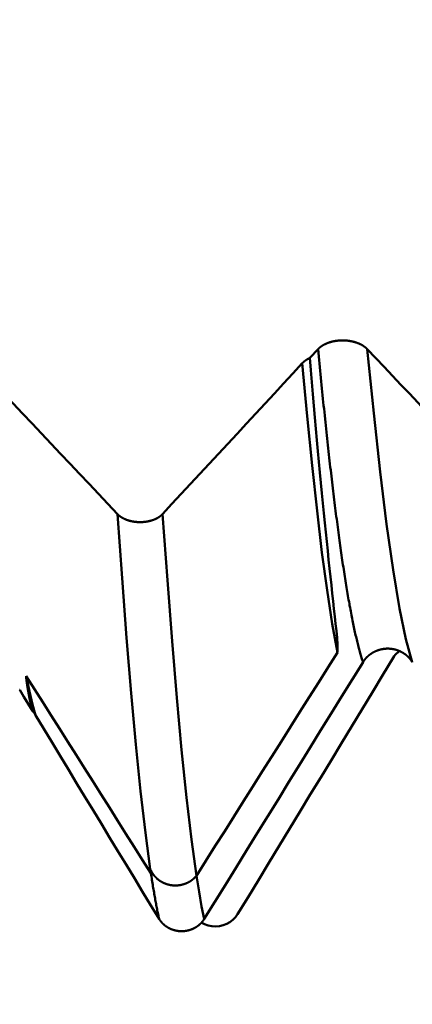
# Model space of a CAD drawing. Extents: x -50 to 77, y -69 to 65.
# Drawn here: x 40 to 40, y -2 to 0 of the extents above; entities that cross this region are included whole.
import ezdxf

# ---------------------------------------------------------------- set-up
doc = ezdxf.new("R2010")
doc.units = 0
doc.header["$PDMODE"] = 1
for name, color, linetype, lineweight in [('1', 4, 'Continuous', 50), ('2', 7, 'Continuous', 25), ('SK2', 7, 'Continuous', 25)]:
    doc.layers.add(name, color=color, linetype=linetype, lineweight=lineweight)
doc.styles.add('STANDARD 3.5 mm', font='monos.ttf', dxfattribs={"height": 3.5})
doc.dimstyles.new('AM_DIN', dxfattribs={"dimtxt": 3.5, "dimasz": 2.5, "dimexe": 2, "dimexo": 1, "dimgap": 1, "dimtad": 1, "dimdec": 1, "dimzin": 0, "dimdsep": 46, "dimtxsty": 'STANDARD 3.5 mm', "dimcen": 0.09, "dimadec": 0, "dimazin": 2, "dimtm": 1e-09, "dimtfac": 0.707107, "dimtmove": 0, "dimatfit": 3, "dimfxl": 1, "dimtolj": 1, "dimtzin": 0, "dimlwd": -1, "dimlwe": -1, "dimarcsym": 0})

# ---------------------------------------------------------------- blocks, each defined once
blk = doc.blocks.new('*D4')
at = {"layer": '2', "color": 0}
for p, q in [((75, 2.1545), (75, 39.1764)), ((75, 4.6545), (75, 7.1545)), ((40.9625, 2.1545), (77, 2.1545)), ((75, 2.1545), (75, -2.1545)), ((40.9625, -2.1545), (77, -2.1545)), ((75, -4.6545), (75, -7.1545))]:
    blk.add_line(p, q, dxfattribs=at)
for points in [[(74.5833, 4.6545), (75.4167, 4.6545), (75, 2.1545)], [(75.4167, -4.6545), (74.5833, -4.6545), (75, -2.1545)]]:
    blk.add_solid(points, dxfattribs=at)
at = {"layer": 'DEFPOINTS', "color": 0}
for p in [(39.9625, 2.1545), (39.9625, -2.1545), (75, -2.1545)]:
    blk.add_point(p, dxfattribs=at)
at = {"layer": '2', "color": 0, "insert": (72.1538, 23.3119), "char_height": 3.5, "attachment_point": 5, "rotation": 90, "style": 'STANDARD 3.5 mm'}
blk.add_mtext('\\A1;No8-32 UNC', dxfattribs=at)
blk = doc.blocks.new('*D7')
at = {"layer": '2', "color": 0}
for p, q in [((21, -2.55), (21, -32)), ((42, -2.85), (42, -32)), ((39.5, -30), (23.5, -30))]:
    blk.add_line(p, q, dxfattribs=at)
for points in [[(23.5, -29.5833), (23.5, -30.4167), (21, -30)], [(39.5, -30.4167), (39.5, -29.5833), (42, -30)]]:
    blk.add_solid(points, dxfattribs=at)
at = {"layer": 'DEFPOINTS', "color": 0}
for p in [(21, -1.55), (42, -1.85), (21, -30)]:
    blk.add_point(p, dxfattribs=at)
at = {"layer": '2', "color": 0, "insert": (31.5, -27.1887), "char_height": 3.5, "attachment_point": 5, "style": 'STANDARD 3.5 mm'}
blk.add_mtext('\\A1;21.0', dxfattribs=at)
blk = doc.blocks.new('*D8')
at = {"layer": '2', "color": 0}
for p, q in [((0, -1), (0, -47)), ((43.85, -1), (43.85, -47)), ((41.35, -45), (2.5, -45))]:
    blk.add_line(p, q, dxfattribs=at)
for points in [[(2.5, -44.5833), (2.5, -45.4167), (0, -45)], [(41.35, -45.4167), (41.35, -44.5833), (43.85, -45)]]:
    blk.add_solid(points, dxfattribs=at)
at = {"layer": 'DEFPOINTS', "color": 0}
for p in [(0, 0), (43.85, 0), (0, -45)]:
    blk.add_point(p, dxfattribs=at)
at = {"layer": '2', "color": 0, "insert": (22.0266, -42.1887), "char_height": 3.5, "attachment_point": 5, "style": 'STANDARD 3.5 mm'}
blk.add_mtext('\\A1;43.9', dxfattribs=at)
blk = doc.blocks.new('*D9')
at = {"layer": 'DEFPOINTS', "color": 0}
for p in [(43.85, 0), (-21, -1.1), (43.85, -60)]:
    blk.add_point(p, dxfattribs=at)
at = {"layer": 'SK2', "color": 0}
for p, q in [((43.85, -1), (43.85, -62)), ((-21, -4.125), (-21, -62)), ((-18.5, -60), (41.35, -60))]:
    blk.add_line(p, q, dxfattribs=at)
for points in [[(-18.5, -59.5833), (-18.5, -60.4167), (-21, -60)], [(41.35, -60.4167), (41.35, -59.5833), (43.85, -60)]]:
    blk.add_solid(points, dxfattribs=at)
at = {"layer": 'SK2', "color": 0, "insert": (11.425, -57.1887), "char_height": 3.5, "attachment_point": 5, "style": 'STANDARD 3.5 mm'}
blk.add_mtext('\\A1;64.9', dxfattribs=at)

msp = doc.modelspace()

# ---------------------------------------------------------------- linework, layer by layer
at = {"layer": '1'}
msp.add_line((40.2675, -0.84), (40.2505, -0.8585), dxfattribs=at)
for points in [[(40.3714, -0.84), (40.3711, -0.8398), (40.3709, -0.8395), (40.3706, -0.8392), (40.3704, -0.839), (40.3701, -0.8387), (40.3699, -0.8385), (40.3696, -0.8382), (40.3693, -0.838), (40.369, -0.8377), (40.3688, -0.8375), (40.3685, -0.8372), (40.3682, -0.837), (40.3679, -0.8367), (40.3676, -0.8365), (40.3673, -0.8362), (40.367, -0.836), (40.3667, -0.8358), (40.3664, -0.8355), (40.3661, -0.8353), (40.3658, -0.8351), (40.3655, -0.8348), (40.3651, -0.8346), (40.3648, -0.8344), (40.3645, -0.8341), (40.3642, -0.8339), (40.3638, -0.8337), (40.3635, -0.8335), (40.3632, -0.8332), (40.3628, -0.833), (40.3625, -0.8328), (40.3622, -0.8326), (40.3618, -0.8324), (40.3615, -0.8322), (40.3611, -0.8319), (40.3608, -0.8317), (40.3604, -0.8315), (40.36, -0.8313), (40.3597, -0.8311), (40.3593, -0.8309), (40.3589, -0.8307), (40.3586, -0.8305), (40.3582, -0.8303), (40.3578, -0.8301), (40.3575, -0.8299), (40.3571, -0.8297), (40.3567, -0.8296), (40.3563, -0.8294), (40.3559, -0.8292), (40.3555, -0.829), (40.3551, -0.8288), (40.3547, -0.8286), (40.3543, -0.8285), (40.3539, -0.8283), (40.3535, -0.8281), (40.3531, -0.8279), (40.3527, -0.8278), (40.3523, -0.8276), (40.3519, -0.8274), (40.3515, -0.8273), (40.3511, -0.8271), (40.3507, -0.827), (40.3502, -0.8268), (40.3498, -0.8266), (40.3494, -0.8265), (40.349, -0.8263), (40.3485, -0.8262), (40.3481, -0.826), (40.3477, -0.8259), (40.3472, -0.8258), (40.3468, -0.8256), (40.3464, -0.8255), (40.3459, -0.8253), (40.3455, -0.8252), (40.345, -0.8251), (40.3446, -0.825), (40.3441, -0.8248), (40.3437, -0.8247), (40.3433, -0.8246), (40.3428, -0.8245), (40.3424, -0.8243), (40.3419, -0.8242), (40.3414, -0.8241), (40.341, -0.824), (40.3405, -0.8239), (40.3401, -0.8238), (40.3396, -0.8237), (40.3392, -0.8236), (40.3387, -0.8235), (40.3382, -0.8234), (40.3378, -0.8233), (40.3373, -0.8232), (40.3368, -0.8231), (40.3364, -0.823), (40.3359, -0.8229), (40.3354, -0.8229), (40.3349, -0.8228), (40.3345, -0.8227), (40.334, -0.8226), (40.3335, -0.8225), (40.333, -0.8225), (40.3325, -0.8224), (40.3321, -0.8223), (40.3316, -0.8223), (40.3311, -0.8222), (40.3306, -0.8222), (40.3301, -0.8221), (40.3297, -0.822), (40.3292, -0.822), (40.3287, -0.8219), (40.3282, -0.8219), (40.3277, -0.8219), (40.3272, -0.8218), (40.3267, -0.8218), (40.3262, -0.8217), (40.3258, -0.8217), (40.3253, -0.8217), (40.3248, -0.8216), (40.3243, -0.8216), (40.3238, -0.8216), (40.3233, -0.8216), (40.3228, -0.8215), (40.3223, -0.8215), (40.3218, -0.8215), (40.3214, -0.8215), (40.3209, -0.8215), (40.3204, -0.8215), (40.3199, -0.8215), (40.3194, -0.8215), (40.3189, -0.8215), (40.3184, -0.8215), (40.3179, -0.8215), (40.3174, -0.8215), (40.317, -0.8215), (40.3165, -0.8215), (40.316, -0.8215), (40.3155, -0.8216), (40.315, -0.8216), (40.3145, -0.8216), (40.314, -0.8216), (40.3135, -0.8216), (40.313, -0.8217), (40.3125, -0.8217), (40.3121, -0.8217), (40.3116, -0.8218), (40.3111, -0.8218), (40.3106, -0.8219), (40.3101, -0.8219), (40.3096, -0.822), (40.3091, -0.822), (40.3086, -0.8221), (40.3082, -0.8221), (40.3077, -0.8222), (40.3072, -0.8222), (40.3067, -0.8223), (40.3062, -0.8224), (40.3058, -0.8224), (40.3053, -0.8225), (40.3048, -0.8226), (40.3043, -0.8226), (40.3038, -0.8227), (40.3034, -0.8228), (40.3029, -0.8229), (40.3024, -0.823), (40.302, -0.823), (40.3015, -0.8231), (40.301, -0.8232), (40.3006, -0.8233), (40.3001, -0.8234), (40.2996, -0.8235), (40.2992, -0.8236), (40.2987, -0.8237), (40.2983, -0.8238), (40.2978, -0.8239), (40.2973, -0.824), (40.2969, -0.8241), (40.2964, -0.8243), (40.296, -0.8244), (40.2955, -0.8245), (40.2951, -0.8246), (40.2946, -0.8247), (40.2942, -0.8249), (40.2937, -0.825), (40.2933, -0.8251), (40.2928, -0.8253), (40.2924, -0.8254), (40.292, -0.8255), (40.2915, -0.8257), (40.2911, -0.8258), (40.2907, -0.826), (40.2902, -0.8261), (40.2898, -0.8263), (40.2894, -0.8264), (40.2889, -0.8266), (40.2885, -0.8267), (40.2881, -0.8269), (40.2877, -0.827), (40.2873, -0.8272), (40.2869, -0.8274), (40.2864, -0.8275), (40.286, -0.8277), (40.2856, -0.8279), (40.2852, -0.828), (40.2848, -0.8282), (40.2844, -0.8284), (40.284, -0.8286), (40.2836, -0.8287), (40.2832, -0.8289), (40.2829, -0.8291), (40.2825, -0.8293), (40.2821, -0.8295), (40.2817, -0.8297), (40.2813, -0.8299), (40.2809, -0.83), (40.2806, -0.8302), (40.2802, -0.8304), (40.2798, -0.8306), (40.2795, -0.8308), (40.2791, -0.831), (40.2787, -0.8312), (40.2784, -0.8315), (40.278, -0.8317), (40.2777, -0.8319), (40.2773, -0.8321), (40.277, -0.8323), (40.2766, -0.8325), (40.2763, -0.8327), (40.2759, -0.833), (40.2756, -0.8332), (40.2753, -0.8334), (40.2749, -0.8336), (40.2746, -0.8339), (40.2743, -0.8341), (40.274, -0.8343), (40.2737, -0.8345), (40.2733, -0.8348), (40.273, -0.835), (40.2727, -0.8352), (40.2724, -0.8355), (40.2721, -0.8357), (40.2718, -0.836), (40.2715, -0.8362), (40.2712, -0.8364), (40.2709, -0.8367), (40.2706, -0.8369), (40.2704, -0.8372), (40.2701, -0.8374), (40.2698, -0.8377), (40.2695, -0.8379), (40.2693, -0.8382), (40.269, -0.8384), (40.2687, -0.8387), (40.2685, -0.839), (40.2682, -0.8392), (40.268, -0.8395), (40.2677, -0.8397), (40.2675, -0.84)], [(40.3624, -1.5004), (40.3617, -1.4983), (40.3609, -1.496), (40.3602, -1.4937), (40.3595, -1.4914), (40.3587, -1.489), (40.358, -1.4865), (40.3572, -1.484), (40.3565, -1.4815), (40.3557, -1.4789), (40.355, -1.4762), (40.3543, -1.4735), (40.3535, -1.4708), (40.3528, -1.468), (40.352, -1.4651), (40.3513, -1.4622), (40.3506, -1.4592), (40.3498, -1.4562), (40.3491, -1.4531), (40.3483, -1.45), (40.3476, -1.4469), (40.3468, -1.4436), (40.3461, -1.4404), (40.3454, -1.437), (40.3446, -1.4337), (40.3439, -1.4303), (40.3431, -1.4268), (40.3424, -1.4233), (40.3417, -1.4197), (40.3409, -1.4161), (40.3402, -1.4124), (40.3394, -1.4087), (40.3387, -1.4049), (40.3379, -1.4011), (40.3372, -1.3972), (40.3365, -1.3933), (40.3357, -1.3894), (40.335, -1.3854), (40.3342, -1.3813), (40.3335, -1.3772), (40.3328, -1.3731), (40.332, -1.3689), (40.3313, -1.3646), (40.3305, -1.3603), (40.3298, -1.356), (40.329, -1.3516), (40.3283, -1.3472), (40.3276, -1.3427), (40.3268, -1.3382), (40.3261, -1.3336), (40.3253, -1.329), (40.3246, -1.3243), (40.3239, -1.3196), (40.3231, -1.3148), (40.3224, -1.31), (40.3216, -1.3052), (40.3209, -1.3003), (40.3201, -1.2953), (40.3194, -1.2904), (40.3187, -1.2853), (40.3179, -1.2803), (40.3172, -1.2751), (40.3164, -1.27), (40.3157, -1.2648), (40.3149, -1.2595), (40.3142, -1.2542), (40.3135, -1.2489), (40.3127, -1.2435), (40.312, -1.2381), (40.3112, -1.2326), (40.3105, -1.2271), (40.3098, -1.2216), (40.309, -1.216), (40.3083, -1.2103), (40.3075, -1.2046), (40.3068, -1.1989), (40.306, -1.1932), (40.3053, -1.1873), (40.3046, -1.1815), (40.3038, -1.1756), (40.3031, -1.1697), (40.3023, -1.1637), (40.3016, -1.1577), (40.3009, -1.1516), (40.3001, -1.1455), (40.2994, -1.1394), (40.2986, -1.1332), (40.2979, -1.127), (40.2971, -1.1207), (40.2964, -1.1144), (40.2957, -1.1081), (40.2949, -1.1017), (40.2942, -1.0953), (40.2934, -1.0888), (40.2927, -1.0823), (40.292, -1.0758), (40.2912, -1.0692), (40.2905, -1.0626), (40.2897, -1.0559), (40.289, -1.0492), (40.2882, -1.0425), (40.2875, -1.0357), (40.2868, -1.0289), (40.286, -1.0221), (40.2853, -1.0152), (40.2845, -1.0083), (40.2838, -1.0014), (40.2831, -0.9944), (40.2823, -0.9874), (40.2816, -0.9803), (40.2808, -0.9732), (40.2801, -0.9661), (40.2793, -0.959), (40.2786, -0.9518), (40.2779, -0.9445), (40.2771, -0.9373), (40.2764, -0.93), (40.2756, -0.9227), (40.2749, -0.9153), (40.2741, -0.9079), (40.2734, -0.9005), (40.2727, -0.893), (40.2719, -0.8856), (40.2712, -0.878), (40.2704, -0.8705), (40.2697, -0.8629), (40.269, -0.8553), (40.2682, -0.8477), (40.2675, -0.84)], [(40.4663, -1.5004), (40.4528, -1.4522), (40.4392, -1.3871), (40.4257, -1.3059), (40.4121, -1.2095), (40.3985, -1.0988), (40.385, -0.9752), (40.3714, -0.84)], [(40.6373, -1.1215), (40.6196, -1.1027), (40.6019, -1.0839), (40.5842, -1.0652), (40.5665, -1.0464), (40.5487, -1.0276), (40.531, -1.0089), (40.5133, -0.9901), (40.4956, -0.9714), (40.4778, -0.9526), (40.4601, -0.9338), (40.4424, -0.9151), (40.4246, -0.8963), (40.4069, -0.8776), (40.3891, -0.8588), (40.3714, -0.8401)], [(39.8443, -1.188), (39.8243, -1.1668), (39.8043, -1.1456), (39.7843, -1.1244), (39.7643, -1.1032), (39.7442, -1.0819), (39.7242, -1.0607), (39.7042, -1.0395), (39.6842, -1.0183), (39.6642, -0.9971), (39.6442, -0.9759), (39.6241, -0.9547), (39.6041, -0.9335), (39.5841, -0.9123), (39.564, -0.8911), (39.544, -0.8699)], [(40.234, -0.8699), (40.2145, -0.8911), (40.1949, -0.9123), (40.1753, -0.9335), (40.1557, -0.9548), (40.1361, -0.976), (40.1164, -0.9972), (40.0968, -1.0184), (40.0772, -1.0396), (40.0575, -1.0608), (40.0379, -1.082), (40.0182, -1.1032), (39.9985, -1.1244), (39.9789, -1.1456), (39.9592, -1.1668), (39.9395, -1.188)], [(40.2505, -0.8585), (40.2503, -0.8585), (40.2501, -0.8586), (40.25, -0.8587), (40.2498, -0.8587), (40.2498, -0.8588), (40.2497, -0.8588), (40.2497, -0.8588), (40.2495, -0.8589), (40.2494, -0.859), (40.2492, -0.859), (40.2491, -0.8591), (40.2489, -0.8592), (40.2488, -0.8593), (40.2486, -0.8593), (40.2485, -0.8594), (40.2483, -0.8595), (40.2482, -0.8596), (40.248, -0.8596), (40.2479, -0.8597), (40.2477, -0.8598), (40.2476, -0.8599), (40.2474, -0.8599), (40.2473, -0.86), (40.2471, -0.8601), (40.247, -0.8602), (40.2468, -0.8603), (40.2467, -0.8603), (40.2465, -0.8604), (40.2464, -0.8605), (40.2462, -0.8606), (40.2461, -0.8606), (40.2459, -0.8607), (40.2458, -0.8608), (40.2457, -0.8609), (40.2455, -0.861), (40.2454, -0.8611), (40.2452, -0.8611), (40.2451, -0.8612), (40.2449, -0.8613), (40.2448, -0.8614), (40.2447, -0.8615), (40.2445, -0.8615), (40.2444, -0.8616), (40.2442, -0.8617), (40.2441, -0.8618), (40.244, -0.8619), (40.2438, -0.862), (40.2437, -0.862), (40.2436, -0.8621), (40.2434, -0.8622), (40.2433, -0.8623), (40.2431, -0.8624), (40.243, -0.8625), (40.2429, -0.8626), (40.2427, -0.8627), (40.2426, -0.8627), (40.2425, -0.8628), (40.2423, -0.8629), (40.2422, -0.863), (40.2421, -0.8631), (40.2419, -0.8632), (40.2418, -0.8633), (40.2417, -0.8634), (40.2416, -0.8634), (40.2414, -0.8635), (40.2413, -0.8636), (40.2412, -0.8637), (40.241, -0.8638), (40.2409, -0.8639), (40.2408, -0.864), (40.2407, -0.8641), (40.2405, -0.8642), (40.2404, -0.8643), (40.2403, -0.8643), (40.2401, -0.8644), (40.24, -0.8645), (40.2399, -0.8646), (40.2398, -0.8647), (40.2397, -0.8648), (40.2395, -0.8649), (40.2394, -0.865), (40.2393, -0.8651), (40.2392, -0.8652), (40.239, -0.8653), (40.2389, -0.8654), (40.2388, -0.8655), (40.2387, -0.8656), (40.2386, -0.8657), (40.2384, -0.8657), (40.2383, -0.8658), (40.2382, -0.8659), (40.2381, -0.866), (40.238, -0.8661), (40.2379, -0.8662), (40.2378, -0.8663), (40.2376, -0.8664), (40.2375, -0.8665), (40.2374, -0.8666), (40.2373, -0.8667), (40.2372, -0.8668), (40.2371, -0.8669), (40.237, -0.867), (40.2369, -0.8671), (40.2367, -0.8672), (40.2366, -0.8673), (40.2365, -0.8674), (40.2364, -0.8675), (40.2363, -0.8676), (40.2362, -0.8677), (40.2361, -0.8677), (40.2361, -0.8678), (40.2361, -0.8678), (40.236, -0.8679), (40.2359, -0.868), (40.2358, -0.8681), (40.2357, -0.8682), (40.2356, -0.8683), (40.2355, -0.8684), (40.2354, -0.8685), (40.2352, -0.8686), (40.2351, -0.8687), (40.235, -0.8688), (40.2349, -0.8689), (40.2348, -0.869), (40.2347, -0.8691), (40.2346, -0.8692), (40.2345, -0.8693), (40.2344, -0.8694), (40.2343, -0.8695), (40.2342, -0.8696), (40.2341, -0.8698), (40.234, -0.8699)], [(40.3085, -1.4799), (40.2974, -1.4195), (40.2864, -1.3489), (40.2757, -1.2691), (40.2653, -1.1812), (40.255, -1.0855), (40.2447, -0.9817), (40.234, -0.8699)], [(40.2505, -0.8585), (40.2525, -0.8844), (40.2546, -0.9099), (40.2567, -0.9351), (40.2588, -0.9598), (40.2609, -0.9842), (40.2631, -1.0083), (40.2652, -1.0319), (40.2673, -1.0551), (40.2694, -1.0779), (40.2715, -1.1004), (40.2736, -1.1224), (40.2757, -1.1441), (40.2778, -1.1653), (40.2798, -1.1861), (40.2819, -1.2065), (40.2839, -1.2266), (40.2859, -1.2462), (40.2879, -1.2654), (40.2898, -1.2843), (40.2918, -1.3027), (40.2937, -1.3207), (40.2956, -1.3383), (40.2975, -1.3554), (40.2993, -1.3721), (40.3011, -1.3883), (40.3028, -1.4041), (40.3045, -1.4195), (40.3061, -1.4345), (40.3076, -1.4492), (40.3088, -1.4637), (40.3085, -1.4799)], [(39.9395, -1.188), (39.9393, -1.1883), (39.9391, -1.1885), (39.9388, -1.1888), (39.9386, -1.189), (39.9384, -1.1892), (39.9381, -1.1895), (39.9379, -1.1897), (39.9376, -1.1899), (39.9374, -1.1902), (39.9371, -1.1904), (39.9369, -1.1906), (39.9366, -1.1908), (39.9364, -1.1911), (39.9361, -1.1913), (39.9358, -1.1915), (39.9355, -1.1917), (39.9353, -1.192), (39.935, -1.1922), (39.9347, -1.1924), (39.9344, -1.1926), (39.9341, -1.1928), (39.9339, -1.193), (39.9336, -1.1932), (39.9333, -1.1935), (39.933, -1.1937), (39.9327, -1.1939), (39.9324, -1.1941), (39.9321, -1.1943), (39.9317, -1.1945), (39.9314, -1.1947), (39.9311, -1.1949), (39.9308, -1.1951), (39.9305, -1.1953), (39.9302, -1.1955), (39.9298, -1.1957), (39.9295, -1.1959), (39.9292, -1.196), (39.9289, -1.1962), (39.9285, -1.1964), (39.9282, -1.1966), (39.9279, -1.1968), (39.9275, -1.197), (39.9272, -1.1971), (39.9268, -1.1973), (39.9265, -1.1975), (39.9261, -1.1977), (39.9258, -1.1978), (39.9254, -1.198), (39.9251, -1.1982), (39.9247, -1.1983), (39.9243, -1.1985), (39.924, -1.1987), (39.9236, -1.1988), (39.9232, -1.199), (39.9229, -1.1991), (39.9225, -1.1993), (39.9221, -1.1995), (39.9217, -1.1996), (39.9214, -1.1998), (39.921, -1.1999), (39.9206, -1.2), (39.9202, -1.2002), (39.9198, -1.2003), (39.9194, -1.2005), (39.919, -1.2006), (39.9187, -1.2007), (39.9183, -1.2009), (39.9179, -1.201), (39.9175, -1.2011), (39.9171, -1.2013), (39.9167, -1.2014), (39.9163, -1.2015), (39.9159, -1.2016), (39.9155, -1.2018), (39.915, -1.2019), (39.9146, -1.202), (39.9142, -1.2021), (39.9138, -1.2022), (39.9134, -1.2023), (39.913, -1.2024), (39.9126, -1.2025), (39.9122, -1.2026), (39.9117, -1.2027), (39.9113, -1.2028), (39.9109, -1.2029), (39.9105, -1.203), (39.9101, -1.2031), (39.9096, -1.2032), (39.9092, -1.2033), (39.9088, -1.2034), (39.9083, -1.2035), (39.9079, -1.2036), (39.9075, -1.2036), (39.9071, -1.2037), (39.9066, -1.2038), (39.9062, -1.2039), (39.9057, -1.2039), (39.9053, -1.204), (39.9049, -1.2041), (39.9044, -1.2041), (39.904, -1.2042), (39.9036, -1.2043), (39.9031, -1.2043), (39.9027, -1.2044), (39.9022, -1.2044), (39.9018, -1.2045), (39.9013, -1.2045), (39.9009, -1.2046), (39.9004, -1.2046), (39.9, -1.2047), (39.8996, -1.2047), (39.8991, -1.2047), (39.8987, -1.2048), (39.8982, -1.2048), (39.8978, -1.2048), (39.8973, -1.2049), (39.8969, -1.2049), (39.8964, -1.2049), (39.896, -1.2049), (39.8955, -1.2049), (39.8951, -1.205), (39.8946, -1.205), (39.8942, -1.205), (39.8937, -1.205), (39.8933, -1.205), (39.8928, -1.205), (39.8924, -1.205), (39.8919, -1.205), (39.8915, -1.205), (39.891, -1.205), (39.8906, -1.205), (39.8901, -1.205), (39.8897, -1.205), (39.8892, -1.205), (39.8888, -1.205), (39.8883, -1.2049), (39.8879, -1.2049), (39.8874, -1.2049), (39.887, -1.2049), (39.8865, -1.2048), (39.8861, -1.2048), (39.8856, -1.2048), (39.8852, -1.2048), (39.8848, -1.2047), (39.8843, -1.2047), (39.8839, -1.2046), (39.8834, -1.2046), (39.883, -1.2046), (39.8825, -1.2045), (39.8821, -1.2045), (39.8816, -1.2044), (39.8812, -1.2044), (39.8808, -1.2043), (39.8803, -1.2042), (39.8799, -1.2042), (39.8794, -1.2041), (39.879, -1.2041), (39.8786, -1.204), (39.8781, -1.2039), (39.8777, -1.2038), (39.8773, -1.2038), (39.8768, -1.2037), (39.8764, -1.2036), (39.876, -1.2035), (39.8755, -1.2035), (39.8751, -1.2034), (39.8747, -1.2033), (39.8743, -1.2032), (39.8738, -1.2031), (39.8734, -1.203), (39.873, -1.2029), (39.8726, -1.2028), (39.8721, -1.2027), (39.8717, -1.2026), (39.8713, -1.2025), (39.8709, -1.2024), (39.8705, -1.2023), (39.8701, -1.2022), (39.8697, -1.2021), (39.8692, -1.202), (39.8688, -1.2019), (39.8684, -1.2017), (39.868, -1.2016), (39.8676, -1.2015), (39.8672, -1.2014), (39.8668, -1.2012), (39.8664, -1.2011), (39.866, -1.201), (39.8656, -1.2009), (39.8652, -1.2007), (39.8648, -1.2006), (39.8644, -1.2004), (39.864, -1.2003), (39.8637, -1.2002), (39.8633, -1.2), (39.8629, -1.1999), (39.8625, -1.1997), (39.8621, -1.1996), (39.8617, -1.1994), (39.8614, -1.1993), (39.861, -1.1991), (39.8606, -1.199), (39.8603, -1.1988), (39.8599, -1.1986), (39.8595, -1.1985), (39.8592, -1.1983), (39.8588, -1.1982), (39.8585, -1.198), (39.8581, -1.1978), (39.8577, -1.1977), (39.8574, -1.1975), (39.857, -1.1973), (39.8567, -1.1971), (39.8564, -1.1969), (39.856, -1.1968), (39.8557, -1.1966), (39.8553, -1.1964), (39.855, -1.1962), (39.8547, -1.196), (39.8543, -1.1958), (39.854, -1.1956), (39.8537, -1.1955), (39.8534, -1.1953), (39.853, -1.1951), (39.8527, -1.1949), (39.8524, -1.1947), (39.8521, -1.1945), (39.8518, -1.1943), (39.8515, -1.1941), (39.8512, -1.1939), (39.8509, -1.1937), (39.8506, -1.1934), (39.8503, -1.1932), (39.85, -1.193), (39.8497, -1.1928), (39.8494, -1.1926), (39.8491, -1.1924), (39.8488, -1.1922), (39.8486, -1.192), (39.8483, -1.1917), (39.848, -1.1915), (39.8477, -1.1913), (39.8475, -1.1911), (39.8472, -1.1908), (39.8469, -1.1906), (39.8467, -1.1904), (39.8466, -1.1903), (39.8464, -1.1902), (39.8462, -1.1899), (39.8459, -1.1897), (39.8457, -1.1895), (39.8454, -1.1892), (39.8452, -1.189), (39.845, -1.1888), (39.8447, -1.1885), (39.8445, -1.1883), (39.8443, -1.188)], [(39.9135, -1.9374), (39.9032, -1.8608), (39.8929, -1.7727), (39.8829, -1.6742), (39.8732, -1.5663), (39.8637, -1.4495), (39.8541, -1.3235), (39.8443, -1.188)], [(40.0109, -1.9514), (40.0002, -1.8749), (39.9897, -1.7861), (39.9793, -1.686), (39.9693, -1.5759), (39.9595, -1.4565), (39.9497, -1.3273), (39.9395, -1.188)], [(40.3624, -1.5004), (40.3627, -1.5), (40.3629, -1.4996), (40.3632, -1.4992), (40.3634, -1.4989), (40.3637, -1.4985), (40.364, -1.4981), (40.3642, -1.4977), (40.3645, -1.4973), (40.3648, -1.4969), (40.3651, -1.4965), (40.3653, -1.4962), (40.3656, -1.4958), (40.3659, -1.4954), (40.3662, -1.495), (40.3665, -1.4947), (40.3668, -1.4943), (40.3671, -1.4939), (40.3674, -1.4936), (40.3677, -1.4932), (40.368, -1.4929), (40.3683, -1.4925), (40.3687, -1.4921), (40.369, -1.4918), (40.3693, -1.4914), (40.3696, -1.4911), (40.37, -1.4908), (40.3703, -1.4904), (40.3706, -1.4901), (40.371, -1.4897), (40.3713, -1.4894), (40.3717, -1.4891), (40.372, -1.4887), (40.3723, -1.4884), (40.3727, -1.4881), (40.3731, -1.4878), (40.3734, -1.4875), (40.3738, -1.4871), (40.3741, -1.4868), (40.3745, -1.4865), (40.3749, -1.4862), (40.3752, -1.4859), (40.3756, -1.4856), (40.376, -1.4853), (40.3764, -1.485), (40.3767, -1.4847), (40.3771, -1.4844), (40.3775, -1.4842), (40.3779, -1.4839), (40.3783, -1.4836), (40.3787, -1.4833), (40.3791, -1.483), (40.3795, -1.4828), (40.3799, -1.4825), (40.3803, -1.4822), (40.3807, -1.482), (40.3811, -1.4817), (40.3815, -1.4815), (40.3819, -1.4812), (40.3823, -1.481), (40.3827, -1.4807), (40.3832, -1.4805), (40.3836, -1.4802), (40.384, -1.48), (40.3844, -1.4798), (40.3848, -1.4795), (40.3853, -1.4793), (40.3857, -1.4791), (40.3861, -1.4789), (40.3866, -1.4786), (40.387, -1.4784), (40.3874, -1.4782), (40.3879, -1.478), (40.3883, -1.4778), (40.3888, -1.4776), (40.3892, -1.4774), (40.3897, -1.4772), (40.3901, -1.477), (40.3906, -1.4768), (40.391, -1.4766), (40.3915, -1.4765), (40.3919, -1.4763), (40.3924, -1.4761), (40.3928, -1.4759), (40.3933, -1.4758), (40.3937, -1.4756), (40.3942, -1.4755), (40.3947, -1.4753), (40.3951, -1.4751), (40.3956, -1.475), (40.396, -1.4749), (40.3965, -1.4747), (40.397, -1.4746), (40.3975, -1.4744), (40.3979, -1.4743), (40.3984, -1.4742), (40.3989, -1.4741), (40.3993, -1.4739), (40.3998, -1.4738), (40.4003, -1.4737), (40.4008, -1.4736), (40.4013, -1.4735), (40.4017, -1.4734), (40.4022, -1.4733), (40.4027, -1.4732), (40.4032, -1.4731), (40.4037, -1.473), (40.4042, -1.4729), (40.4046, -1.4729), (40.4051, -1.4728), (40.4056, -1.4727), (40.4061, -1.4727), (40.4066, -1.4726), (40.4071, -1.4725), (40.4076, -1.4725), (40.4081, -1.4724), (40.4085, -1.4724), (40.409, -1.4723), (40.4095, -1.4723), (40.41, -1.4722), (40.4105, -1.4722), (40.411, -1.4722), (40.4115, -1.4721), (40.412, -1.4721), (40.4125, -1.4721), (40.4129, -1.4721), (40.4134, -1.4721), (40.4139, -1.4721), (40.4144, -1.4721), (40.4149, -1.4721), (40.4154, -1.4721), (40.4159, -1.4721), (40.4164, -1.4721), (40.4169, -1.4721), (40.4174, -1.4721), (40.4179, -1.4722), (40.4183, -1.4722), (40.4188, -1.4722), (40.4193, -1.4722), (40.4198, -1.4723), (40.4203, -1.4723), (40.4208, -1.4724), (40.4213, -1.4724), (40.4218, -1.4725), (40.4223, -1.4725), (40.4228, -1.4726), (40.4232, -1.4727), (40.4237, -1.4727), (40.4242, -1.4728), (40.4247, -1.4729), (40.4252, -1.473), (40.4257, -1.473), (40.4262, -1.4731), (40.4266, -1.4732), (40.4271, -1.4733), (40.4276, -1.4734), (40.4281, -1.4735), (40.4286, -1.4736), (40.429, -1.4737), (40.4295, -1.4738), (40.43, -1.474), (40.4305, -1.4741), (40.4309, -1.4742), (40.4314, -1.4743), (40.4319, -1.4745), (40.4323, -1.4746), (40.4328, -1.4747), (40.4333, -1.4749), (40.4337, -1.475), (40.4342, -1.4752), (40.4347, -1.4753), (40.4351, -1.4755), (40.4356, -1.4757), (40.436, -1.4758), (40.4365, -1.476), (40.437, -1.4762), (40.4374, -1.4763), (40.4379, -1.4765), (40.4383, -1.4767), (40.4388, -1.4769), (40.4392, -1.4771), (40.4397, -1.4773), (40.4401, -1.4775), (40.4406, -1.4777), (40.441, -1.4779), (40.4414, -1.4781), (40.4419, -1.4783), (40.4423, -1.4785), (40.4427, -1.4787), (40.4432, -1.4789), (40.4436, -1.4792), (40.444, -1.4794), (40.4445, -1.4796), (40.4449, -1.4799), (40.4453, -1.4801), (40.4457, -1.4803), (40.4462, -1.4806), (40.4466, -1.4808), (40.447, -1.4811), (40.4474, -1.4813), (40.4478, -1.4816), (40.4482, -1.4818), (40.4486, -1.4821), (40.449, -1.4824), (40.4494, -1.4826), (40.4498, -1.4829), (40.4502, -1.4832), (40.4506, -1.4835), (40.451, -1.4837), (40.4514, -1.484), (40.4518, -1.4843), (40.4521, -1.4846), (40.4525, -1.4849), (40.4529, -1.4852), (40.4533, -1.4855), (40.4536, -1.4858), (40.454, -1.4861), (40.4544, -1.4864), (40.4547, -1.4867), (40.4551, -1.487), (40.4555, -1.4873), (40.4558, -1.4877), (40.4562, -1.488), (40.4565, -1.4883), (40.4569, -1.4886), (40.4572, -1.489), (40.4575, -1.4893), (40.4579, -1.4896), (40.4582, -1.49), (40.4586, -1.4903), (40.4589, -1.4907), (40.4592, -1.491), (40.4595, -1.4914), (40.4599, -1.4917), (40.4602, -1.4921), (40.4605, -1.4924), (40.4608, -1.4928), (40.4611, -1.4931), (40.4614, -1.4935), (40.4617, -1.4939), (40.462, -1.4942), (40.4623, -1.4946), (40.4626, -1.495), (40.4629, -1.4954), (40.4632, -1.4957), (40.4635, -1.4961), (40.4637, -1.4965), (40.464, -1.4969), (40.4641, -1.4971), (40.4643, -1.4973), (40.4646, -1.4976), (40.4648, -1.498), (40.4651, -1.4984), (40.4653, -1.4988), (40.4656, -1.4992), (40.4659, -1.4996), (40.4661, -1.5), (40.4663, -1.5004)], [(40.3085, -1.4799), (40.2887, -1.5113), (40.2689, -1.5428), (40.249, -1.5742), (40.2292, -1.6057), (40.2093, -1.6371), (40.1895, -1.6686), (40.1697, -1.7), (40.1498, -1.7314), (40.13, -1.7628), (40.1101, -1.7943), (40.0903, -1.8257), (40.0705, -1.8571), (40.0506, -1.8885), (40.0308, -1.9199), (40.0109, -1.9513)], [(40.4261, -1.4914), (40.4043, -1.5276), (40.3824, -1.5637), (40.3606, -1.5998), (40.3387, -1.6359), (40.3169, -1.6719), (40.295, -1.708), (40.2731, -1.7441), (40.2512, -1.7802), (40.2293, -1.8163), (40.2074, -1.8523), (40.1855, -1.8884), (40.1636, -1.9244), (40.1417, -1.9605), (40.1197, -1.9965), (40.0978, -2.0326)], [(40.4387, -1.4776), (40.4358, -1.4801), (40.433, -1.4827), (40.4304, -1.4854), (40.4281, -1.4883), (40.4261, -1.4914)], [(40.0274, -2.0426), (40.0498, -2.0064), (40.0721, -1.9703), (40.0944, -1.9341), (40.1167, -1.898), (40.139, -1.8618), (40.1613, -1.8257), (40.1837, -1.7895), (40.206, -1.7534), (40.2283, -1.7172), (40.2507, -1.6811), (40.273, -1.645), (40.2954, -1.6088), (40.3177, -1.5727), (40.3401, -1.5366), (40.3624, -1.5004)], [(39.6523, -1.532), (39.6522, -1.5313), (39.652, -1.5306), (39.6519, -1.5299)], [(39.9148, -1.9461), (39.8973, -1.9184), (39.8798, -1.8906), (39.8622, -1.8629), (39.8447, -1.8351), (39.8272, -1.8074), (39.8096, -1.7797), (39.7921, -1.7519), (39.7746, -1.7242), (39.7571, -1.6964), (39.7395, -1.6687), (39.722, -1.6409), (39.7045, -1.6132), (39.6869, -1.5854), (39.6694, -1.5576), (39.6519, -1.5299)], [(39.6523, -1.532), (39.6523, -1.532), (39.6523, -1.5319), (39.6522, -1.5319), (39.6522, -1.5319), (39.6522, -1.5319), (39.6522, -1.5319), (39.6522, -1.5319), (39.6522, -1.5319), (39.6522, -1.5318), (39.6522, -1.5318), (39.6522, -1.5318), (39.6521, -1.5318), (39.6521, -1.5318), (39.6521, -1.5318), (39.6521, -1.5318), (39.6521, -1.5318), (39.6521, -1.5318), (39.6521, -1.5318), (39.6521, -1.5318), (39.6521, -1.5318), (39.6521, -1.5318), (39.652, -1.5318), (39.652, -1.5318), (39.652, -1.5318), (39.652, -1.5319), (39.652, -1.5319), (39.652, -1.5319), (39.652, -1.5319), (39.652, -1.5319), (39.652, -1.532), (39.652, -1.532), (39.652, -1.532), (39.6519, -1.532), (39.6519, -1.532), (39.6519, -1.5321), (39.6519, -1.5322), (39.6519, -1.5322), (39.6519, -1.5323), (39.6519, -1.5323), (39.6519, -1.5324), (39.6519, -1.5325), (39.6519, -1.5325), (39.6519, -1.5326), (39.6519, -1.5328), (39.6519, -1.5329), (39.6519, -1.533), (39.6519, -1.5332), (39.6519, -1.5333), (39.6519, -1.5335), (39.6519, -1.5336), (39.6519, -1.5337), (39.6519, -1.5339), (39.6519, -1.534), (39.6519, -1.5342), (39.6519, -1.5343), (39.652, -1.5345), (39.652, -1.5346), (39.652, -1.5348), (39.652, -1.5349), (39.652, -1.5351), (39.652, -1.5352), (39.652, -1.5356), (39.6521, -1.5359), (39.6521, -1.5362), (39.6521, -1.5365), (39.6522, -1.5371), (39.6523, -1.5378), (39.6523, -1.5384), (39.6524, -1.539), (39.6525, -1.5397), (39.6526, -1.5403), (39.6526, -1.5409), (39.6527, -1.5416), (39.6528, -1.5422), (39.6529, -1.5429), (39.653, -1.5435), (39.6531, -1.5441), (39.6532, -1.5448), (39.6532, -1.5454), (39.6533, -1.5461), (39.6534, -1.5467), (39.6535, -1.5473), (39.6536, -1.548), (39.6537, -1.5486), (39.6538, -1.5493), (39.6539, -1.5499), (39.654, -1.5505), (39.6541, -1.5512), (39.6542, -1.5518), (39.6543, -1.5525), (39.6544, -1.5531), (39.6545, -1.5537), (39.6546, -1.5543), (39.6547, -1.555), (39.6548, -1.5556), (39.6549, -1.5562), (39.655, -1.5568), (39.6551, -1.5574), (39.6552, -1.5581), (39.6553, -1.5587), (39.6554, -1.5593), (39.6555, -1.5599), (39.6556, -1.5605), (39.6558, -1.5611), (39.6559, -1.5617), (39.656, -1.5623), (39.6561, -1.5629), (39.6562, -1.5635), (39.6563, -1.5641), (39.6564, -1.5647), (39.6565, -1.5653), (39.6566, -1.5659), (39.6567, -1.5665), (39.6568, -1.5671), (39.6569, -1.5677), (39.657, -1.5683), (39.6571, -1.5689), (39.6572, -1.5694), (39.6574, -1.57), (39.6575, -1.5706), (39.6576, -1.5712), (39.6577, -1.5718), (39.6578, -1.5723), (39.6579, -1.5729), (39.658, -1.5735), (39.6581, -1.574), (39.6582, -1.5746), (39.6583, -1.5752), (39.6585, -1.5757), (39.6586, -1.5763), (39.6587, -1.5768), (39.6588, -1.5774), (39.6589, -1.578), (39.659, -1.5785), (39.6591, -1.5791), (39.6592, -1.5796), (39.6594, -1.5802), (39.6595, -1.5807), (39.6596, -1.5812), (39.6597, -1.5818), (39.6598, -1.5823), (39.6599, -1.5829), (39.66, -1.5834), (39.6601, -1.5839), (39.6603, -1.5845), (39.6604, -1.585), (39.6605, -1.5855), (39.6606, -1.586), (39.6607, -1.5866), (39.6608, -1.5871), (39.6609, -1.5876), (39.6611, -1.5881), (39.6612, -1.5886), (39.6613, -1.5891), (39.6614, -1.5896), (39.6615, -1.5902), (39.6616, -1.5907), (39.6618, -1.5912), (39.6619, -1.5917), (39.662, -1.5922), (39.6621, -1.5927), (39.6622, -1.5932), (39.6623, -1.5936), (39.6625, -1.5941), (39.6626, -1.5946), (39.6627, -1.5951), (39.6628, -1.5956), (39.6629, -1.5961), (39.663, -1.5966), (39.6631, -1.597), (39.6633, -1.5975), (39.6634, -1.598), (39.6635, -1.5985), (39.6636, -1.5989), (39.6637, -1.5994), (39.6639, -1.5999), (39.664, -1.6003), (39.6641, -1.6008), (39.6642, -1.6012), (39.6643, -1.6017), (39.6644, -1.6022), (39.6646, -1.6026), (39.6647, -1.6031), (39.6648, -1.6035)], [(39.6715, -1.6124), (39.6651, -1.5897), (39.6587, -1.5629), (39.6523, -1.532)], [(39.6378, -1.5588), (39.638, -1.5592)], [(39.638, -1.5592), (39.6469, -1.574), (39.6559, -1.5887), (39.6648, -1.6035)], [(39.6648, -1.6035), (39.6649, -1.6036), (39.665, -1.6038), (39.6651, -1.6039), (39.6653, -1.604), (39.6654, -1.6041), (39.6655, -1.6043), (39.6656, -1.6044), (39.6657, -1.6045), (39.6658, -1.6047), (39.6659, -1.6048), (39.6661, -1.6049), (39.6662, -1.6051), (39.6663, -1.6052), (39.6664, -1.6053), (39.6665, -1.6055), (39.6666, -1.6056), (39.6667, -1.6057), (39.6668, -1.6059), (39.667, -1.606), (39.6671, -1.6061), (39.6672, -1.6063), (39.6673, -1.6064), (39.6674, -1.6066), (39.6675, -1.6067), (39.6676, -1.6068), (39.6677, -1.607), (39.6678, -1.6071), (39.6679, -1.6072), (39.668, -1.6074), (39.6681, -1.6075), (39.6682, -1.6077), (39.6684, -1.6078), (39.6685, -1.6079), (39.6686, -1.6081), (39.6687, -1.6082), (39.6688, -1.6084), (39.6689, -1.6085), (39.669, -1.6086), (39.6691, -1.6088), (39.6692, -1.6089), (39.6693, -1.6091), (39.6693, -1.6091), (39.6694, -1.6092), (39.6694, -1.6092), (39.6695, -1.6093), (39.6696, -1.6095), (39.6697, -1.6096), (39.6698, -1.6098), (39.6699, -1.6099), (39.67, -1.6101), (39.6701, -1.6102), (39.6702, -1.6104), (39.6703, -1.6105), (39.6704, -1.6107), (39.6705, -1.6108), (39.6706, -1.6109), (39.6706, -1.6111), (39.6707, -1.6112), (39.6708, -1.6114), (39.6709, -1.6115), (39.671, -1.6117), (39.6711, -1.6118), (39.6712, -1.612), (39.6713, -1.6121), (39.6714, -1.6123), (39.6715, -1.6124)], [(39.6715, -1.6125), (39.6888, -1.6412), (39.7062, -1.6699), (39.7235, -1.6986), (39.7409, -1.7273), (39.7582, -1.7559), (39.7756, -1.7846), (39.793, -1.8133), (39.8104, -1.8419), (39.8277, -1.8706), (39.8451, -1.8993), (39.8625, -1.9279), (39.8799, -1.9566), (39.8974, -1.9852), (39.9148, -2.0139), (39.9322, -2.0425)], [(40.0109, -1.9514), (40.0107, -1.9517), (40.0104, -1.952), (40.0102, -1.9523), (40.0099, -1.9526), (40.0097, -1.9529), (40.0094, -1.9532), (40.0092, -1.9534), (40.0089, -1.9537), (40.0086, -1.954), (40.0084, -1.9543), (40.0081, -1.9546), (40.0078, -1.9549), (40.0076, -1.9552), (40.0073, -1.9554), (40.007, -1.9557), (40.0067, -1.956), (40.0064, -1.9563), (40.0061, -1.9566), (40.0058, -1.9569), (40.0055, -1.9571), (40.0052, -1.9574), (40.0049, -1.9577), (40.0046, -1.958), (40.0043, -1.9582), (40.004, -1.9585), (40.0037, -1.9588), (40.0033, -1.959), (40.003, -1.9593), (40.0027, -1.9596), (40.0024, -1.9598), (40.002, -1.9601), (40.0017, -1.9604), (40.0013, -1.9606), (40.001, -1.9609), (40.0007, -1.9611), (40.0003, -1.9614), (40, -1.9616), (39.9996, -1.9619), (39.9993, -1.9621), (39.9989, -1.9623), (39.9985, -1.9626), (39.9982, -1.9628), (39.9978, -1.9631), (39.9974, -1.9633), (39.9971, -1.9635), (39.9967, -1.9637), (39.9963, -1.964), (39.9959, -1.9642), (39.9956, -1.9644), (39.9952, -1.9646), (39.9948, -1.9648), (39.9944, -1.965), (39.994, -1.9653), (39.9936, -1.9655), (39.9932, -1.9657), (39.9928, -1.9659), (39.9924, -1.9661), (39.992, -1.9663), (39.9916, -1.9664), (39.9912, -1.9666), (39.9908, -1.9668), (39.9904, -1.967), (39.99, -1.9672), (39.9895, -1.9674), (39.9891, -1.9675), (39.9887, -1.9677), (39.9883, -1.9679), (39.9878, -1.968), (39.9874, -1.9682), (39.987, -1.9684), (39.9866, -1.9685), (39.9861, -1.9687), (39.9857, -1.9688), (39.9853, -1.969), (39.9848, -1.9691), (39.9844, -1.9693), (39.984, -1.9694), (39.9835, -1.9695), (39.9831, -1.9697), (39.9826, -1.9698), (39.9822, -1.9699), (39.9817, -1.97), (39.9813, -1.9701), (39.9809, -1.9702), (39.9804, -1.9704), (39.98, -1.9705), (39.9795, -1.9706), (39.979, -1.9707), (39.9786, -1.9708), (39.9781, -1.9709), (39.9777, -1.9709), (39.9772, -1.971), (39.9767, -1.9711), (39.9763, -1.9712), (39.9758, -1.9713), (39.9754, -1.9713), (39.9749, -1.9714), (39.9744, -1.9715), (39.974, -1.9715), (39.9735, -1.9716), (39.973, -1.9716), (39.9725, -1.9717), (39.9721, -1.9717), (39.9716, -1.9718), (39.9711, -1.9718), (39.9707, -1.9718), (39.9702, -1.9719), (39.9697, -1.9719), (39.9692, -1.9719), (39.9688, -1.9719), (39.9683, -1.972), (39.9678, -1.972), (39.9673, -1.972), (39.9669, -1.972), (39.9664, -1.972), (39.9659, -1.972), (39.9654, -1.972), (39.965, -1.972), (39.9645, -1.972), (39.964, -1.9719), (39.9635, -1.9719), (39.9631, -1.9719), (39.9626, -1.9719), (39.9621, -1.9718), (39.9616, -1.9718), (39.9612, -1.9717), (39.9607, -1.9717), (39.9602, -1.9717), (39.9597, -1.9716), (39.9593, -1.9715), (39.9588, -1.9715), (39.9583, -1.9714), (39.9578, -1.9714), (39.9574, -1.9713), (39.9569, -1.9712), (39.9564, -1.9711), (39.9559, -1.971), (39.9555, -1.971), (39.955, -1.9709), (39.9545, -1.9708), (39.9541, -1.9707), (39.9536, -1.9706), (39.9531, -1.9705), (39.9526, -1.9704), (39.9522, -1.9702), (39.9517, -1.9701), (39.9512, -1.97), (39.9508, -1.9699), (39.9503, -1.9698), (39.9499, -1.9696), (39.9494, -1.9695), (39.9489, -1.9694), (39.9485, -1.9692), (39.948, -1.9691), (39.9476, -1.9689), (39.9471, -1.9688), (39.9466, -1.9686), (39.9462, -1.9684), (39.9457, -1.9683), (39.9453, -1.9681), (39.9448, -1.9679), (39.9444, -1.9678), (39.9439, -1.9676), (39.9435, -1.9674), (39.9431, -1.9672), (39.9426, -1.967), (39.9422, -1.9668), (39.9417, -1.9666), (39.9413, -1.9664), (39.9409, -1.9662), (39.9404, -1.966), (39.94, -1.9658), (39.9396, -1.9656), (39.9391, -1.9653), (39.9387, -1.9651), (39.9383, -1.9649), (39.9379, -1.9647), (39.9374, -1.9644), (39.937, -1.9642), (39.9366, -1.9639), (39.9362, -1.9637), (39.9358, -1.9634), (39.9354, -1.9632), (39.935, -1.9629), (39.9345, -1.9627), (39.9341, -1.9624), (39.9337, -1.9621), (39.9333, -1.9619), (39.9329, -1.9616), (39.9325, -1.9613), (39.9322, -1.961), (39.9318, -1.9607), (39.9314, -1.9605), (39.931, -1.9602), (39.9306, -1.9599), (39.9302, -1.9596), (39.9299, -1.9593), (39.9295, -1.959), (39.9291, -1.9587), (39.9288, -1.9584), (39.9284, -1.958), (39.928, -1.9577), (39.9277, -1.9574), (39.9273, -1.9571), (39.927, -1.9568), (39.9266, -1.9564), (39.9263, -1.9561), (39.9259, -1.9558), (39.9256, -1.9554), (39.9252, -1.9551), (39.9249, -1.9547), (39.9246, -1.9544), (39.9242, -1.954), (39.9239, -1.9537), (39.9236, -1.9533), (39.9233, -1.953), (39.9229, -1.9526), (39.9226, -1.9522), (39.9223, -1.9519), (39.922, -1.9515), (39.9217, -1.9511), (39.9214, -1.9508), (39.9211, -1.9504), (39.9208, -1.95), (39.9205, -1.9496), (39.9203, -1.9492), (39.92, -1.9489), (39.9197, -1.9485), (39.9194, -1.9481), (39.9192, -1.9477), (39.9189, -1.9473), (39.9186, -1.9469), (39.9184, -1.9466), (39.9181, -1.9462), (39.9179, -1.9458), (39.9177, -1.9454), (39.9174, -1.945), (39.9172, -1.9446), (39.9169, -1.9442), (39.9167, -1.9438), (39.9165, -1.9434), (39.9163, -1.943), (39.9161, -1.9426), (39.9159, -1.9422), (39.9156, -1.9418), (39.9154, -1.9415), (39.9152, -1.9411), (39.9151, -1.9407), (39.9149, -1.9403), (39.9147, -1.9399), (39.9145, -1.9395), (39.9143, -1.9391), (39.9141, -1.9387), (39.914, -1.9384), (39.9138, -1.938), (39.9136, -1.9376)], [(39.9149, -1.9462), (39.9145, -1.9434), (39.9141, -1.9406), (39.9136, -1.9377)], [(39.9322, -2.0425), (39.9316, -2.0401), (39.9311, -2.0376), (39.9306, -2.0351), (39.93, -2.0326), (39.9295, -2.03), (39.9289, -2.0274), (39.9284, -2.0247), (39.9279, -2.022), (39.9273, -2.0193), (39.9268, -2.0165), (39.9262, -2.0137), (39.9257, -2.0109), (39.9252, -2.008), (39.9246, -2.0051), (39.9241, -2.0021), (39.9235, -1.9991), (39.923, -1.9961), (39.9225, -1.993), (39.9219, -1.9899), (39.9214, -1.9868), (39.9208, -1.9836), (39.9203, -1.9804), (39.9198, -1.9771), (39.9192, -1.9738), (39.9187, -1.9705), (39.9181, -1.9672), (39.9176, -1.9638), (39.9171, -1.9603), (39.9165, -1.9569), (39.916, -1.9533), (39.9154, -1.9498), (39.9149, -1.9462)], [(40.0109, -1.9513), (40.0109, -1.9513), (40.0109, -1.9513), (40.0109, -1.9513), (40.0109, -1.9513), (40.0109, -1.9513), (40.0109, -1.9514), (40.0109, -1.9514), (40.0109, -1.9514), (40.0109, -1.9514), (40.0109, -1.9514), (40.0109, -1.9514), (40.0109, -1.9514), (40.0109, -1.9514), (40.0109, -1.9514), (40.0109, -1.9514), (40.0109, -1.9514), (40.0109, -1.9514), (40.0109, -1.9514), (40.0109, -1.9514), (40.0109, -1.9514), (40.0109, -1.9514), (40.0109, -1.9514), (40.0109, -1.9514), (40.0109, -1.9514), (40.0109, -1.9514), (40.0109, -1.9514), (40.0109, -1.9514), (40.0109, -1.9514), (40.0109, -1.9514), (40.0109, -1.9514), (40.0109, -1.9514), (40.0109, -1.9514), (40.0109, -1.9514), (40.0109, -1.9514), (40.0109, -1.9514), (40.0109, -1.9514), (40.0109, -1.9514), (40.0109, -1.9514), (40.0109, -1.9514), (40.0109, -1.9514), (40.0109, -1.9514), (40.0109, -1.9514), (40.0109, -1.9514), (40.0109, -1.9514), (40.0109, -1.9514), (40.0109, -1.9514), (40.0109, -1.9514), (40.0109, -1.9514), (40.0109, -1.9514), (40.0109, -1.9514), (40.0109, -1.9514), (40.0109, -1.9514), (40.0109, -1.9514), (40.0109, -1.9514), (40.0109, -1.9514), (40.0109, -1.9514), (40.0109, -1.9514), (40.0109, -1.9514), (40.0109, -1.9514), (40.0109, -1.9514), (40.0109, -1.9514), (40.0109, -1.9514), (40.0109, -1.9514), (40.0109, -1.9514), (40.0109, -1.9514), (40.0109, -1.9514), (40.0109, -1.9514), (40.0109, -1.9514), (40.0109, -1.9514), (40.0109, -1.9514), (40.0109, -1.9514), (40.0109, -1.9514), (40.0109, -1.9514), (40.0109, -1.9514), (40.0109, -1.9514), (40.0109, -1.9514), (40.0109, -1.9514), (40.0109, -1.9514), (40.0109, -1.9514), (40.0109, -1.9514), (40.0109, -1.9514), (40.0109, -1.9514), (40.0109, -1.9514), (40.0109, -1.9514), (40.0109, -1.9514), (40.0109, -1.9514), (40.0109, -1.9514), (40.0109, -1.9514), (40.0109, -1.9514), (40.0109, -1.9514), (40.0109, -1.9514), (40.0109, -1.9514), (40.0109, -1.9514), (40.0109, -1.9514), (40.0109, -1.9514), (40.0109, -1.9514), (40.0109, -1.9514), (40.0109, -1.9514), (40.0109, -1.9514), (40.0109, -1.9514), (40.0109, -1.9514), (40.0109, -1.9514), (40.0109, -1.9514), (40.0109, -1.9514), (40.0109, -1.9514), (40.0109, -1.9514)], [(40.0274, -2.0426), (40.0219, -2.016), (40.0164, -1.9856), (40.0109, -1.9513)], [(40.0978, -2.0326), (40.093, -2.0387), (40.0878, -2.0444), (40.0817, -2.0493), (40.0747, -2.0531), (40.0672, -2.0559), (40.0594, -2.0577), (40.0514, -2.0585), (40.0433, -2.0582), (40.0354, -2.0566), (40.028, -2.0537), (40.021, -2.05)], [(39.9322, -2.0426), (39.9324, -2.0429), (39.9326, -2.0433), (39.9329, -2.0437), (39.9331, -2.044), (39.9333, -2.0444), (39.9336, -2.0447), (39.9338, -2.0451), (39.9341, -2.0455), (39.9343, -2.0458), (39.9346, -2.0462), (39.9348, -2.0465), (39.9351, -2.0469), (39.9353, -2.0472), (39.9356, -2.0475), (39.9359, -2.0479), (39.9362, -2.0482), (39.9364, -2.0486), (39.9367, -2.0489), (39.937, -2.0492), (39.9373, -2.0495), (39.9376, -2.0499), (39.9378, -2.0502), (39.9381, -2.0505), (39.9384, -2.0508), (39.9387, -2.0512), (39.939, -2.0515), (39.9393, -2.0518), (39.9396, -2.0521), (39.9399, -2.0524), (39.9403, -2.0527), (39.9406, -2.053), (39.9409, -2.0533), (39.9412, -2.0536), (39.9415, -2.0539), (39.9418, -2.0542), (39.9422, -2.0545), (39.9425, -2.0548), (39.9428, -2.0551), (39.9432, -2.0554), (39.9435, -2.0556), (39.9438, -2.0559), (39.9442, -2.0562), (39.9445, -2.0565), (39.9449, -2.0567), (39.9452, -2.057), (39.9456, -2.0573), (39.9459, -2.0575), (39.9463, -2.0578), (39.9466, -2.0581), (39.947, -2.0583), (39.9474, -2.0586), (39.9477, -2.0588), (39.9481, -2.0591), (39.9485, -2.0593), (39.9488, -2.0595), (39.9492, -2.0598), (39.9496, -2.06), (39.9499, -2.0602), (39.9503, -2.0605), (39.9507, -2.0607), (39.9511, -2.0609), (39.9515, -2.0611), (39.9519, -2.0614), (39.9523, -2.0616), (39.9526, -2.0618), (39.953, -2.062), (39.9534, -2.0622), (39.9538, -2.0624), (39.9542, -2.0626), (39.9546, -2.0628), (39.955, -2.063), (39.9554, -2.0632), (39.9558, -2.0634), (39.9562, -2.0635), (39.9567, -2.0637), (39.9571, -2.0639), (39.9575, -2.0641), (39.9579, -2.0642), (39.9583, -2.0644), (39.9587, -2.0646), (39.9591, -2.0647), (39.9595, -2.0649), (39.96, -2.065), (39.9604, -2.0652), (39.9608, -2.0653), (39.9612, -2.0655), (39.9616, -2.0656), (39.9621, -2.0658), (39.9625, -2.0659), (39.9629, -2.066), (39.9633, -2.0662), (39.9638, -2.0663), (39.9642, -2.0664), (39.9646, -2.0665), (39.9651, -2.0666), (39.9655, -2.0667), (39.966, -2.0669), (39.9664, -2.067), (39.9668, -2.0671), (39.9673, -2.0672), (39.9677, -2.0672), (39.9681, -2.0673), (39.9686, -2.0674), (39.969, -2.0675), (39.9695, -2.0676), (39.9699, -2.0677), (39.9704, -2.0677), (39.9708, -2.0678), (39.9712, -2.0679), (39.9717, -2.0679), (39.9721, -2.068), (39.9726, -2.0681), (39.973, -2.0681), (39.9735, -2.0682), (39.9739, -2.0682), (39.9744, -2.0683), (39.9748, -2.0683), (39.9753, -2.0683), (39.9757, -2.0684), (39.9762, -2.0684), (39.9766, -2.0684), (39.9771, -2.0684), (39.9775, -2.0685), (39.978, -2.0685), (39.9784, -2.0685), (39.9789, -2.0685), (39.9793, -2.0685), (39.9798, -2.0685), (39.9802, -2.0685), (39.9807, -2.0685), (39.9811, -2.0685), (39.9816, -2.0685), (39.982, -2.0685), (39.9825, -2.0684), (39.9829, -2.0684), (39.9834, -2.0684), (39.9838, -2.0684), (39.9843, -2.0683), (39.9847, -2.0683), (39.9852, -2.0682), (39.9856, -2.0682), (39.9861, -2.0682), (39.9865, -2.0681), (39.9869, -2.068), (39.9874, -2.068), (39.9878, -2.0679), (39.9883, -2.0679), (39.9887, -2.0678), (39.9892, -2.0677), (39.9896, -2.0676), (39.9901, -2.0676), (39.9905, -2.0675), (39.9909, -2.0674), (39.9914, -2.0673), (39.9918, -2.0672), (39.9923, -2.0671), (39.9927, -2.067), (39.9931, -2.0669), (39.9936, -2.0668), (39.994, -2.0667), (39.9944, -2.0666), (39.9949, -2.0665), (39.9953, -2.0664), (39.9957, -2.0663), (39.9962, -2.0661), (39.9966, -2.066), (39.997, -2.0659), (39.9974, -2.0657), (39.9979, -2.0656), (39.9983, -2.0655), (39.9987, -2.0653), (39.9991, -2.0652), (39.9996, -2.065), (40, -2.0649), (40.0004, -2.0647), (40.0008, -2.0645), (40.0012, -2.0644), (40.0016, -2.0642), (40.0021, -2.064), (40.0025, -2.0639), (40.0029, -2.0637), (40.0033, -2.0635), (40.0037, -2.0633), (40.0041, -2.0631), (40.0045, -2.0629), (40.0049, -2.0627), (40.0053, -2.0626), (40.0057, -2.0624), (40.0061, -2.0622), (40.0065, -2.0619), (40.0069, -2.0617), (40.0073, -2.0615), (40.0077, -2.0613), (40.008, -2.0611), (40.0084, -2.0609), (40.0088, -2.0607), (40.0092, -2.0604), (40.0096, -2.0602), (40.01, -2.06), (40.0103, -2.0597), (40.0107, -2.0595), (40.0111, -2.0593), (40.0114, -2.059), (40.0118, -2.0588), (40.0122, -2.0585), (40.0125, -2.0583), (40.0129, -2.058), (40.0132, -2.0578), (40.0136, -2.0575), (40.014, -2.0573), (40.0143, -2.057), (40.0147, -2.0567), (40.015, -2.0565), (40.0153, -2.0562), (40.0157, -2.0559), (40.016, -2.0556), (40.0164, -2.0553), (40.0167, -2.0551), (40.017, -2.0548), (40.0174, -2.0545), (40.0177, -2.0542), (40.018, -2.0539), (40.0183, -2.0536), (40.0187, -2.0533), (40.019, -2.053), (40.0193, -2.0527), (40.0196, -2.0524), (40.0199, -2.0521), (40.0202, -2.0518), (40.0205, -2.0515), (40.0208, -2.0512), (40.0211, -2.0508), (40.0214, -2.0505), (40.0217, -2.0502), (40.022, -2.0499), (40.0223, -2.0495), (40.0226, -2.0492), (40.0229, -2.0489), (40.0231, -2.0486), (40.0234, -2.0482), (40.0237, -2.0479), (40.024, -2.0475), (40.0242, -2.0472), (40.0245, -2.0469), (40.0248, -2.0465), (40.025, -2.0462), (40.0251, -2.046), (40.0253, -2.0458), (40.0255, -2.0455), (40.0258, -2.0451), (40.026, -2.0448), (40.0263, -2.0444), (40.0265, -2.044), (40.0267, -2.0437), (40.027, -2.0433), (40.0272, -2.0429), (40.0274, -2.0426)]]:
    msp.add_lwpolyline(points, dxfattribs=at)

# ---------------------------------------------------------------- dimensions: what is measured, and where the dimension line sits
at = {"layer": '2'}
dim = msp.add_linear_dim(base=(75, -2.1545), p1=(39.9625, 2.1545), p2=(39.9625, -2.1545), angle=90, text='No8-32 UNC', dimstyle='AM_DIN', dxfattribs=at)
dim.commit()
dim.dimension.update_dxf_attribs({"geometry": '*D4', "text_midpoint": (75, 23.3119), "dimtype": 160})
for base, p1, p2, picture, middle in [((0, -45), (43.85, 0), (0, 0), '*D8', (22.0265687281, -45)), ((21, -30), (42, -1.85), (21, -1.55), '*D7', (31.5, -30))]:
    dim = msp.add_linear_dim(base=base, p1=p1, p2=p2, dimstyle='AM_DIN', dxfattribs=at)
    dim.commit()
    dim.dimension.update_dxf_attribs({"geometry": picture, "text_midpoint": middle, "dimtype": 160})
at = {"layer": 'SK2'}
dim = msp.add_linear_dim(base=(43.85, -60), p1=(-21, -1.1), p2=(43.85, 0), dimstyle='AM_DIN', dxfattribs=at)
dim.commit()
dim.dimension.update_dxf_attribs({"geometry": '*D9', "text_midpoint": (11.425, -60), "dimtype": 160})

doc.saveas('drawing.dxf')
